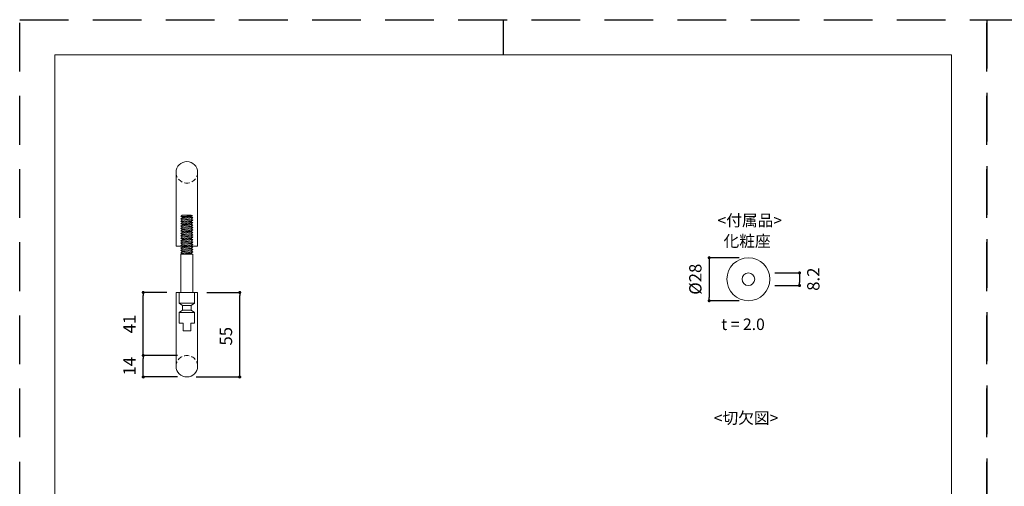
# Model space of a CAD drawing. Units: millimetres. Extents: x 0 to 1890, y 0 to 891.
# Drawn here: x 0 to 641, y 587 to 891 of the extents above; entities that cross this region are included whole.
import ezdxf

# ---------------------------------------------------------------- set-up
doc = ezdxf.new("R2010")
doc.units = ezdxf.units.MM
doc.header["$LTSCALE"] = 0.5
doc.header["$PDMODE"] = 1
doc.header["$PDSIZE"] = -2
doc.linetypes.add('HIDDEN', pattern=[9.525, 6.35, -3.175])
for name, color, linetype, lineweight in [('HIDDEN', 252, 'HIDDEN', 20), ('template', 7, 'Continuous', 20), ('モデル', 7, 'Continuous', 20), ('寸法', 3, 'Continuous', 13)]:
    doc.layers.add(name, color=color, linetype=linetype, lineweight=lineweight)
doc.layers.add('PRINT', color=4, linetype='Continuous', plot=False)
doc.styles.add('ＭＳ ゴシック', font='msgothic.ttc', dxfattribs={"bigfont": 'ＭＳ ゴシック'})
doc.dimstyles.new('tfrom線あり', dxfattribs={"dimtxt": 8, "dimasz": 2, "dimexe": 0, "dimexo": 6, "dimgap": 5, "dimtad": 1, "dimdec": 0, "dimzin": 11, "dimdsep": 46, "dimtxsty": 'ＭＳ ゴシック', "dimblk": 'DOT', "dimcen": 0, "dimazin": 0, "dimtfac": 1, "dimtdec": 1, "dimtix": 1, "dimtofl": 0, "dimtmove": 0, "dimatfit": 0, "dimldrblk": 'DOT', "dimfxl": 1, "dimfrac": 2, "dimtolj": 1, "dimtzin": 11, "dimarcsym": 0})

# ---------------------------------------------------------------- blocks, each defined once
blk = doc.blocks.new('_DOT')
at = {"color": 0, "linetype": 'ByBlock', "lineweight": -2}
blk.add_line((-0.5, 0), (-1, 0), dxfattribs=at)
at = {"color": 0, "linetype": 'ByBlock', "lineweight": -2, "const_width": 0.5}
blk.add_lwpolyline([(-0.25, 0, 1), (0.25, 0, 1)], format="xyb", close=True, dxfattribs=at)
blk = doc.blocks.new('*D475')
at = {"layer": 'Defpoints', "color": 0}
for p in [(80.49, 713.42), (101.91, 713.42), (108.91, 672.42)]:
    blk.add_point(p, dxfattribs=at)
at = {"layer": '寸法', "color": 0, "lineweight": -2}
for p, q in [((95.91, 713.42), (80.49, 713.42)), ((80.49, 674.42), (80.49, 711.42)), ((102.91, 672.42), (80.49, 672.42))]:
    blk.add_line(p, q, dxfattribs=at)
at = {"layer": '寸法', "color": 0, "lineweight": -2, "xscale": 2, "yscale": 2, "zscale": 2}
for p, rotation in [((80.49, 713.42), 90), ((80.49, 672.42), 270)]:
    blk.add_blockref('_DOT', p, dxfattribs=dict(at, rotation=rotation))
at = {"layer": '寸法', "color": 0, "insert": (71.49, 692.92), "char_height": 8, "attachment_point": 5, "rotation": 90, "style": 'ＭＳ ゴシック'}
blk.add_mtext('\\A1;41', dxfattribs=at)
blk = doc.blocks.new('*D476')
at = {"layer": 'Defpoints', "color": 0}
for p in [(115.91, 713.42), (143.38, 713.42), (108.91, 658.42)]:
    blk.add_point(p, dxfattribs=at)
at = {"layer": '寸法', "color": 0, "lineweight": -2}
for p, q in [((121.91, 713.42), (143.38, 713.42)), ((143.38, 660.42), (143.38, 711.42)), ((114.91, 658.42), (143.38, 658.42))]:
    blk.add_line(p, q, dxfattribs=at)
at = {"layer": '寸法', "color": 0, "lineweight": -2, "xscale": 2, "yscale": 2, "zscale": 2}
for p, rotation in [((143.38, 713.42), 90.00000000000004), ((143.38, 658.42), 270)]:
    blk.add_blockref('_DOT', p, dxfattribs=dict(at, rotation=rotation))
at = {"layer": '寸法', "color": 0, "insert": (134.38, 684.92), "char_height": 8, "attachment_point": 5, "rotation": 90, "style": 'ＭＳ ゴシック'}
blk.add_mtext('\\A1;55', dxfattribs=at)
blk = doc.blocks.new('*D477')
at = {"layer": 'Defpoints', "color": 0}
for p in [(80.49, 672.42), (108.91, 672.42), (108.91, 658.42)]:
    blk.add_point(p, dxfattribs=at)
at = {"layer": '寸法', "color": 0, "lineweight": -2}
for p, q in [((102.91, 672.42), (80.49, 672.42)), ((80.49, 660.42), (80.49, 670.42)), ((102.91, 658.42), (80.49, 658.42))]:
    blk.add_line(p, q, dxfattribs=at)
at = {"layer": '寸法', "color": 0, "lineweight": -2, "xscale": 2, "yscale": 2, "zscale": 2}
for p, rotation in [((80.49, 672.42), 90), ((80.49, 658.42), 270)]:
    blk.add_blockref('_DOT', p, dxfattribs=dict(at, rotation=rotation))
at = {"layer": '寸法', "color": 0, "insert": (71.49, 665.42), "char_height": 8, "attachment_point": 5, "rotation": 90, "style": 'ＭＳ ゴシック'}
blk.add_mtext('\\A1;14', dxfattribs=at)
blk = doc.blocks.new('*D509')
at = {"layer": 'Defpoints', "color": 0}
for p in [(474.78, 736.07), (449.2, 708.07), (474.78, 708.07)]:
    blk.add_point(p, dxfattribs=at)
at = {"layer": '寸法', "color": 0, "lineweight": -2}
for p, q in [((468.78, 736.07), (449.2, 736.07)), ((449.2, 734.07), (449.2, 710.07)), ((468.78, 708.07), (449.2, 708.07))]:
    blk.add_line(p, q, dxfattribs=at)
at = {"layer": '寸法', "color": 0, "lineweight": -2, "xscale": 2, "yscale": 2, "zscale": 2}
for p, rotation in [((449.2, 736.07), 90), ((449.2, 708.07), 270)]:
    blk.add_blockref('_DOT', p, dxfattribs=dict(at, rotation=rotation))
at = {"layer": '寸法', "color": 0, "insert": (440.2, 722.07), "char_height": 8, "attachment_point": 5, "rotation": 90, "style": 'ＭＳ ゴシック'}
blk.add_mtext('\\A1;%%c28', dxfattribs=at)
blk = doc.blocks.new('*D510')
at = {"layer": 'Defpoints', "color": 0}
for p in [(485.99, 726.17), (485.99, 717.97), (508.06, 717.97)]:
    blk.add_point(p, dxfattribs=at)
at = {"layer": '寸法', "color": 0, "lineweight": -2}
for p, q in [((491.99, 726.17), (508.06, 726.17)), ((508.06, 724.17), (508.06, 719.97)), ((491.99, 717.97), (508.06, 717.97))]:
    blk.add_line(p, q, dxfattribs=at)
at = {"layer": '寸法', "color": 0, "lineweight": -2, "xscale": 2, "yscale": 2, "zscale": 2}
for p, rotation in [((508.06, 726.17), 90), ((508.06, 717.97), 270)]:
    blk.add_blockref('_DOT', p, dxfattribs=dict(at, rotation=rotation))
at = {"layer": '寸法', "color": 0, "insert": (517.06, 722.07), "char_height": 8, "attachment_point": 5, "rotation": 90, "style": 'ＭＳ ゴシック'}
blk.add_mtext('\\A1;8.2', dxfattribs=at)

msp = doc.modelspace()

# ---------------------------------------------------------------- linework, layer by layer
at = {"layer": 'HIDDEN'}
for centre, start, end in [((108.91, 791.64), 180, 0), ((108.91, 665.42), 0, 180)]:
    msp.add_arc(centre, 7, start, end, dxfattribs=at)
at = {"layer": 'PRINT', "color": 6, "ltscale": 20}
msp.add_line((315, 891), (315, 868.04), dxfattribs=at)
at = {"layer": 'PRINT', "color": 6, "linetype": 'HIDDEN', "ltscale": 10}
for points in [[(630, 0), (0, 0), (0, 891), (630, 891)], [(1260, 0), (630, 0), (630, 891), (1260, 891)]]:
    msp.add_lwpolyline(points, close=True, dxfattribs=at)
at = {"layer": 'template'}
for p, q in [((22.96, 445.5), (22.96, 868.04)), ((315, 868.04), (22.96, 868.04)), ((315, 868.04), (607.04, 868.04)), ((607.04, 445.5), (607.04, 868.04))]:
    msp.add_line(p, q, dxfattribs=at)
at = {"layer": 'モデル'}
for p, q in [((101.91, 743.64), (101.91, 791.64)), ((115.91, 743.64), (115.91, 791.64)), ((104.91, 762.92), (105.84, 763.67)), ((104.91, 762.92), (112.91, 763.42)), ((105.84, 763.67), (111.75, 763.82)), ((112.91, 763.42), (111.75, 763.82)), ((112.91, 763.42), (111.98, 763)), ((104.91, 762.92), (106.07, 762.39)), ((104.91, 761.33), (112.91, 762.16)), ((104.91, 761.33), (105.84, 762.08)), ((104.91, 761.33), (106.07, 760.8)), ((104.91, 759.74), (112.91, 760.57)), ((104.91, 759.74), (105.84, 760.49)), ((104.91, 759.74), (106.07, 759.21)), ((104.91, 758.15), (112.91, 758.98)), ((104.91, 758.15), (105.84, 758.9)), ((104.91, 758.15), (106.07, 757.62)), ((104.91, 756.56), (112.91, 757.39)), ((104.91, 756.56), (105.84, 757.32)), ((105.84, 762.08), (111.75, 762.7)), ((105.84, 762.08), (106.07, 762.39)), ((105.84, 760.49), (111.75, 761.11)), ((105.84, 760.49), (106.07, 760.8)), ((105.84, 758.9), (111.75, 759.52)), ((105.84, 758.9), (106.07, 759.21)), ((105.84, 757.32), (111.75, 757.93)), ((105.84, 757.32), (106.07, 757.62)), ((106.07, 762.39), (111.98, 763)), ((106.07, 760.8), (111.98, 761.41)), ((106.07, 759.21), (111.98, 759.82)), ((106.07, 757.62), (111.98, 758.23)), ((111.75, 762.7), (111.98, 763)), ((112.91, 762.16), (111.75, 762.7)), ((111.75, 761.11), (111.98, 761.41)), ((112.91, 760.57), (111.75, 761.11)), ((111.75, 759.52), (111.98, 759.82)), ((112.91, 758.98), (111.75, 759.52)), ((111.75, 757.93), (111.98, 758.23)), ((112.91, 757.39), (111.75, 757.93)), ((112.91, 762.16), (111.98, 761.41)), ((112.91, 760.57), (111.98, 759.82)), ((112.91, 758.98), (111.98, 758.23)), ((112.91, 757.39), (111.98, 756.64)), ((104.91, 756.56), (106.07, 756.03)), ((104.91, 754.97), (112.91, 755.8)), ((104.91, 754.97), (105.84, 755.73)), ((104.91, 754.97), (106.07, 754.44)), ((104.91, 753.38), (112.91, 754.22)), ((104.91, 753.38), (105.84, 754.14)), ((104.91, 753.38), (106.07, 752.85)), ((104.91, 751.79), (112.91, 752.63)), ((104.91, 751.79), (105.84, 752.55)), ((104.91, 751.79), (106.07, 751.26)), ((104.91, 750.2), (112.91, 751.04)), ((104.91, 750.2), (105.84, 750.96)), ((105.84, 755.73), (111.75, 756.34)), ((105.84, 755.73), (106.07, 756.03)), ((105.84, 754.14), (111.75, 754.75)), ((105.84, 754.14), (106.07, 754.44)), ((105.84, 752.55), (111.75, 753.16)), ((105.84, 752.55), (106.07, 752.85)), ((105.84, 750.96), (111.75, 751.57)), ((105.84, 750.96), (106.07, 751.26)), ((106.07, 756.03), (111.98, 756.64)), ((106.07, 754.44), (111.98, 755.05)), ((106.07, 752.85), (111.98, 753.46)), ((106.07, 751.26), (111.98, 751.87)), ((111.75, 756.34), (111.98, 756.64)), ((112.91, 755.8), (111.75, 756.34)), ((111.75, 754.75), (111.98, 755.05)), ((112.91, 754.22), (111.75, 754.75)), ((111.75, 753.16), (111.98, 753.46)), ((112.91, 752.63), (111.75, 753.16)), ((111.75, 751.57), (111.98, 751.87)), ((112.91, 751.04), (111.75, 751.57)), ((112.91, 755.8), (111.98, 755.05)), ((112.91, 754.22), (111.98, 753.46)), ((112.91, 752.63), (111.98, 751.87)), ((112.91, 751.04), (111.98, 750.28)), ((104.91, 750.2), (106.07, 749.67)), ((104.91, 748.61), (112.91, 749.45)), ((104.91, 748.61), (105.84, 749.37)), ((104.91, 748.61), (106.07, 748.08)), ((104.91, 747.03), (112.91, 747.86)), ((104.91, 747.03), (105.84, 747.78)), ((104.91, 747.03), (106.07, 746.49)), ((104.91, 745.44), (112.91, 746.27)), ((104.91, 745.44), (105.84, 746.19)), ((104.91, 745.44), (106.07, 744.9)), ((104.91, 743.85), (112.91, 744.68)), ((104.91, 743.85), (105.84, 744.6)), ((105.84, 749.37), (111.75, 749.98)), ((105.84, 749.37), (106.07, 749.67)), ((105.84, 747.78), (111.75, 748.39)), ((105.84, 747.78), (106.07, 748.08)), ((105.84, 746.19), (111.75, 746.8)), ((105.84, 746.19), (106.07, 746.49)), ((105.84, 744.6), (111.75, 745.21)), ((105.84, 744.6), (106.07, 744.9)), ((106.07, 749.67), (111.98, 750.28)), ((106.07, 748.08), (111.98, 748.69)), ((106.07, 746.49), (111.98, 747.1)), ((106.07, 744.9), (111.98, 745.51)), ((111.75, 749.98), (111.98, 750.28)), ((112.91, 749.45), (111.75, 749.98)), ((111.75, 748.39), (111.98, 748.69)), ((112.91, 747.86), (111.75, 748.39)), ((111.75, 746.8), (111.98, 747.1)), ((112.91, 746.27), (111.75, 746.8)), ((111.75, 745.21), (111.98, 745.51)), ((112.91, 744.68), (111.75, 745.21)), ((112.91, 749.45), (111.98, 748.69)), ((112.91, 747.86), (111.98, 747.1)), ((112.91, 746.27), (111.98, 745.51)), ((112.91, 744.68), (111.98, 743.93)), ((101.91, 743.64), (115.91, 743.64)), ((104.91, 743.85), (106.07, 743.31)), ((104.91, 742.26), (112.91, 743.09)), ((104.91, 742.26), (105.84, 743.01)), ((104.91, 742.26), (106.07, 741.72)), ((104.91, 740.67), (112.91, 741.5)), ((104.91, 740.67), (105.84, 741.42)), ((104.91, 740.67), (106.07, 740.13)), ((104.91, 739.08), (112.91, 739.91)), ((104.91, 739.08), (105.84, 739.83)), ((104.91, 739.08), (106.07, 738.54)), ((112.91, 738.42), (104.91, 738.42)), ((104.91, 713.42), (104.91, 738.42)), ((105.84, 743.01), (111.75, 743.62)), ((105.84, 743.01), (106.07, 743.31)), ((105.84, 741.42), (111.75, 742.03)), ((105.84, 741.42), (106.07, 741.72)), ((105.84, 739.83), (111.75, 740.44)), ((105.84, 739.83), (106.07, 740.13)), ((105.98, 738.42), (106.07, 738.54)), ((106.07, 743.31), (111.98, 743.93)), ((106.07, 741.72), (111.98, 742.34)), ((106.07, 740.13), (111.98, 740.75)), ((106.07, 738.54), (111.98, 739.16)), ((107.6, 738.42), (111.75, 738.85)), ((111.75, 743.62), (111.98, 743.93)), ((112.91, 743.09), (111.75, 743.62)), ((111.75, 742.03), (111.98, 742.34)), ((112.91, 741.5), (111.75, 742.03)), ((111.75, 740.44), (111.98, 740.75)), ((112.91, 739.91), (111.75, 740.44)), ((111.75, 738.85), (111.98, 739.16)), ((112.68, 738.42), (111.75, 738.85)), ((112.91, 743.09), (111.98, 742.34)), ((112.91, 741.5), (111.98, 740.75)), ((112.91, 739.91), (111.98, 739.16)), ((112.91, 713.42), (112.91, 738.42)), ((101.91, 713.42), (101.91, 665.42)), ((101.91, 713.42), (115.91, 713.42)), ((113.91, 713.42), (103.91, 713.42)), ((103.91, 713.42), (103.91, 706.42)), ((113.91, 713.42), (113.91, 706.42)), ((115.91, 713.42), (115.91, 665.42)), ((108.91, 706.42), (103.91, 706.42)), ((106.15, 704.92), (103.91, 706.42)), ((108.91, 706.42), (113.91, 706.42)), ((111.67, 704.92), (113.91, 706.42)), ((103.91, 700.42), (106.15, 701.92)), ((108.91, 700.42), (103.91, 700.42)), ((103.91, 700.42), (103.91, 693.42)), ((106.15, 701.92), (106.15, 704.92)), ((106.15, 704.92), (108.91, 704.92)), ((106.15, 701.92), (108.91, 701.92)), ((111.67, 704.92), (108.91, 704.92)), ((111.67, 701.92), (108.91, 701.92)), ((108.91, 700.42), (113.91, 700.42)), ((111.67, 701.92), (111.67, 704.92)), ((113.91, 700.42), (111.67, 701.92)), ((113.91, 700.42), (113.91, 693.42)), ((106.41, 693.42), (103.91, 693.42)), ((106.41, 693.42), (106.41, 688.42)), ((111.41, 693.42), (111.41, 688.42)), ((111.41, 693.42), (113.91, 693.42)), ((106.41, 688.42), (108.91, 688.42)), ((111.41, 688.42), (108.91, 688.42))]:
    msp.add_line(p, q, dxfattribs=at)
for radius in [14, 4.1]:
    msp.add_circle((474.78, 722.07), radius, dxfattribs=at)
for centre, start, end in [((108.91, 791.64), 0, 180), ((108.91, 665.42), 180, 0)]:
    msp.add_arc(centre, 7, start, end, dxfattribs=at)

# ---------------------------------------------------------------- texts
at = {"layer": 'モデル', "style": 'ＭＳ ゴシック'}
for s, p in [('<付属品>', (454.63, 756.6)), ('化粧座', (458.56, 743.15)), ('<切欠図>', (452.22, 627.96))]:
    msp.add_text(s, height=7.5, dxfattribs=at).set_placement(p)
at = {"layer": '寸法', "style": 'ＭＳ ゴシック'}
msp.add_text('t = 2.0', height=7.5, dxfattribs=at).set_placement((457.11, 688.98))

# ---------------------------------------------------------------- dimensions: what is measured, and where the dimension line sits
at = {"layer": '寸法'}
for base, p1, p2, override, picture, middle in [((449.2, 708.07), (474.78, 736.07), (474.78, 708.07), {"dimlfac": 1, "dimpost": '%%c<>'}, '*D509', (440.2, 722.07)), ((80.49, 713.42), (108.91, 672.42), (101.91, 713.42), {"dimlfac": 1, "dimpost": '<>'}, '*D475', (71.49, 692.92))]:
    dim = msp.add_linear_dim(base=base, p1=p1, p2=p2, angle=90, dimstyle='tfrom線あり', override=override, dxfattribs=at)
    dim.commit()
    dim.dimension.update_dxf_attribs({"geometry": picture, "text_midpoint": middle})
for base, p1, p2, override, picture, middle in [((508.06, 717.97), (485.99, 726.17), (485.99, 717.97), {"dimtad": 2, "dimdec": 1, "dimlfac": 1, "dimpost": '<>'}, '*D510', (508.06, 722.07)), ((143.38, 713.42), (108.91, 658.42), (115.91, 713.42), {"dimlfac": 1, "dimpost": '<>'}, '*D476', (143.38, 684.92)), ((80.49, 672.42), (108.91, 658.42), (108.91, 672.42), {"dimlfac": 1, "dimpost": '<>'}, '*D477', (80.49, 665.42))]:
    dim = msp.add_linear_dim(base=base, p1=p1, p2=p2, angle=90, dimstyle='tfrom線あり', override=override, dxfattribs=at)
    dim.commit()
    dim.dimension.update_dxf_attribs({"geometry": picture, "text_midpoint": middle, "dimtype": 160})

doc.saveas('drawing.dxf')
